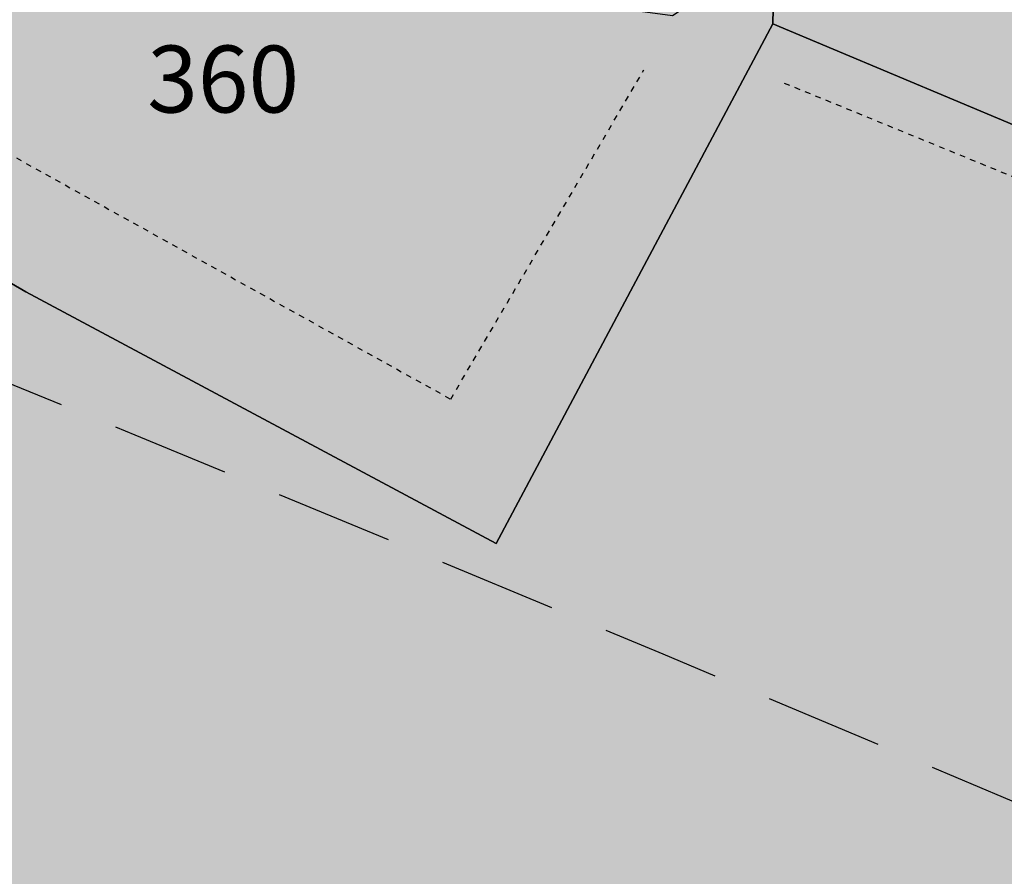
# Model space of a CAD drawing. Extents: x 1538956 to 1571595, y 5042519 to 5072519.
# Drawn here: x 1558554 to 1558607, y 5061916 to 5061962 of the extents above; entities that cross this region are included whole.
import ezdxf

# ---------------------------------------------------------------- set-up
doc = ezdxf.new("R2010")
doc.units = 0
doc.header["$LTSCALE"] = 2
doc.header["$MEASUREMENT"] = 0
for name, pattern in [('CONTINUA', [0]), ('NASCOSTA2', [4.762499999999999, 3.175, -1.5875]), ('TRATTEGGIATA5', [0.3, 0.15, -0.15])]:
    doc.linetypes.add(name, pattern=pattern)
for name, color, linetype in [('base_cat_LINEEVARIE', 92, 'CONTINUA'), ('base_cat_PARTICELLE', 92, 'CONTINUA'), ('base_cat_ret_foglio', 71, 'Continuous'), ('conica', 8, 'Continuous'), ('inviluppo', 255, 'Continuous')]:
    doc.layers.add(name, color=color, linetype=linetype)

msp = doc.modelspace()

# ---------------------------------------------------------------- hatches: boundary and pattern name
at = {"layer": 'base_cat_ret_foglio'}
h = msp.add_hatch(color=256, dxfattribs=at)
h.paths.add_polyline_path([(1557817.28, 5062173.125), (1557811.343, 5062173.597), (1557810.707, 5062177.406), (1557811.899, 5062202.737), (1557844.391, 5062207.634), (1557843.666, 5062197.631), (1557842.625, 5062183.258), (1557841.429, 5062171.205)], flags=16)
h.paths.add_polyline_path([(1558676.686, 5061787.312), (1558677.462, 5061816.84), (1558677.756, 5061828.051), (1558680.309, 5061925.24), (1558683.251, 5062037.259), (1558683.941, 5062063.528), (1558686.214, 5062150.085), (1558687.177, 5062186.764), (1558688.972, 5062255.088), (1558688.996, 5062256.01), (1558689.051, 5062258.112), (1558690.841, 5062326.274), (1558692.079, 5062373.412), (1558692.394, 5062385.403), (1558692.585, 5062392.69), (1558693.04, 5062410.018), (1558693.748, 5062436.949), (1558695.554, 5062505.732), (1558695.71, 5062511.675), (1558695.902, 5062518.988), (1558696.932, 5062558.18), (1558692.565, 5062560.907), (1558688.38, 5062561.998), (1558682.922, 5062561.998), (1558682.39, 5062562.013), (1558612.183, 5062563.981000001), (1558537.793, 5062566.067), (1558528.839, 5062566.318), (1558456.235, 5062568.353999999), (1558407.332, 5062569.69), (1558402.358, 5062569.826), (1558350.504, 5062571.242), (1558294.677, 5062572.768), (1558294.05, 5062572.785), (1558266.176, 5062573.445), (1558257.768, 5062573.643999999), (1558245.931, 5062573.924), (1558217.117, 5062574.606000001), (1558199.826, 5062575.015), (1558185.974, 5062575.343), (1558161.953, 5062575.911), (1558146.398, 5062576.279), (1558116.782, 5062576.98), (1558108.906, 5062577.166999999), (1558059.716, 5062578.331), (1557978.787, 5062580.246), (1557970.575, 5062580.44), (1557927.634, 5062581.456999999), (1557909.798, 5062581.879), (1557879.135, 5062582.683), (1557871.726, 5062582.878), (1557864.24, 5062583.074), (1557744.542, 5062586.215), (1557730.025, 5062586.596), (1557724.354, 5062586.744), (1557726.746, 5062597.766), (1557730.455, 5062621.471), (1557733.463, 5062643.307), (1557733.578, 5062650.723999999), (1557732.986, 5062651.85), (1557731.421, 5062652.223999999), (1557728.362, 5062650.598999999), (1557724.981, 5062648.828), (1557719.305, 5062649.036), (1557716.39, 5062651.352), (1557712.89, 5062654.954), (1557709.718, 5062658.859), (1557692.441, 5062678.596), (1557684.097, 5062687.9), (1557667.885, 5062663.389), (1557677.85, 5062646.603999999), (1557677.139, 5062618.526000001), (1557667.454, 5062599.775), (1557656.303, 5062592.762), (1557652.082, 5062589.601), (1557649.608, 5062586.692), (1557647.56, 5062582.504), (1557636.399, 5062583.86), (1557634.204, 5062584.255), (1557631.749, 5062525.768999999), (1557648.898, 5062527.35), (1557649.078, 5062526.315), (1557650.438, 5062518.498), (1557651.331, 5062513.364), (1557653.929, 5062500.666999999), (1557653.989, 5062479.813), (1557644.414, 5062480.743), (1557644.414, 5062470.909), (1557642.552, 5062470.112), (1557613.695, 5062468.384), (1557596.007, 5062468.118), (1557615.814, 5062437.108), (1557616.944, 5062434.641), (1557599.152, 5062424.829), (1557579.296, 5062399.159), (1557557.326, 5062369.523), (1557526.207, 5062353.122), (1557519.126, 5062345.63), (1557514.246, 5062328.649), (1557507.304, 5062298.4), (1557615.901, 5062280.418000001), (1557615.169, 5062277.823), (1557589.966, 5062203.813), (1557584.967, 5062189.997), (1557571.669, 5062149.339), (1557561.117, 5062119.919), (1557560.031, 5062116.533), (1557615.214, 5062091.1), (1557685.729, 5062054.555), (1557713.489, 5062041.303), (1557742.009, 5062029.588), (1557794.852, 5062013.151000001), (1557827.047, 5062001.086), (1557859.942, 5061987.097), (1557886.666, 5061967.75), (1557954.731, 5061907.075), (1557993.83, 5061879.003), (1558075.941, 5061823.858), (1558105.687, 5061804.624), (1558128.328, 5061788.26), (1558148.625, 5061772.173), (1558221.415, 5061712.197), (1558245.801, 5061697.768999999), (1558298.993, 5061672.59), (1558338.134, 5061652.726), (1558360.356, 5061645.382), (1558419.672, 5061644.857), (1558454.317, 5061653.076), (1558480.469, 5061671.018999999), (1558500.941, 5061693.401000001), (1558522.988, 5061718.755), (1558592.178, 5061758.921), (1558622.624, 5061769.412), (1558675.641, 5061782.527)])

# ---------------------------------------------------------------- linework, layer by layer
at = {"layer": 'base_cat_LINEEVARIE', "linetype": 'TRATTEGGIATA5'}
for points in [[(1558576.879, 5061941.2), (1558587.279, 5061958.916999999)], [(1558594.839, 5061958.208000001), (1558680.257, 5061923.281)], [(1558547.724, 5061957.384), (1558576.879, 5061941.2)]]:
    msp.add_lwpolyline(points, dxfattribs=at)
at = {"layer": 'base_cat_PARTICELLE'}
msp.add_lwpolyline([(1558555.262, 5061994.753), (1558550.234, 5061984.129), (1558553.211, 5061982.42), (1558554.468, 5061981.765), (1558554.468, 5061981.765), (1558556.173, 5061985.172), (1558557.878, 5061986.365), (1558559.668, 5061986.535), (1558564.698, 5061983.81), (1558568.384, 5061990.22), (1558574.201, 5061987.287), (1558577.676, 5061985.535), (1558597.54, 5061974.254), (1558594.364, 5061967.796), (1558594.226, 5061961.406), (1558620.211, 5061950.489), (1558638.233, 5061983.382), (1558628.292, 5061989.872), (1558629.562, 5061992.038), (1558600.183, 5062010.916)], dxfattribs=at)
for points in [[(1558554.468, 5061981.765), (1558553.211, 5061982.42), (1558550.647, 5061978.271000001), (1558536.488, 5061957.142), (1558554.005, 5061946.978), (1558579.323, 5061933.435), (1558594.226, 5061961.406), (1558594.364, 5061967.796), (1558591.721, 5061969.074), (1558591.721, 5061964.9), (1558590.783, 5061963.111), (1558588.822, 5061961.833000001), (1558586.265, 5061962.174), (1558583.452, 5061966.518), (1558579.306, 5061968.859), (1558577.485, 5061966.007), (1558566.999, 5061972.396000001), (1558568.355, 5061975.041999999), (1558562.481, 5061978.358), (1558557.537, 5061978.699), (1558554.468, 5061981.765)], [(1558680.309, 5061925.24), (1558620.211, 5061950.489), (1558594.226, 5061961.406), (1558579.323, 5061933.435), (1558554.005, 5061946.978), (1558536.488, 5061957.142), (1558531.374, 5061949.511), (1558508.943, 5061917.017), (1558499.972, 5061903.545), (1558535.188, 5061882.433), (1558577.655, 5061856.498), (1558569.781, 5061844.046), (1558616.189, 5061813.982), (1558677.756, 5061828.051), (1558680.309, 5061925.24)]]:
    msp.add_lwpolyline(points, close=True, dxfattribs=at)
at = {"layer": 'conica', "linetype": 'NASCOSTA2', "flags": 128}
for points in [[(1548390.416432655, 5059739.308922655, -0.3834430039722295), (1555097.114549982, 5063249.414582238), (1557939.569737138, 5062523.212485026, -0.3632677861180557), (1562184.158086688, 5056624.829332687)], [(1548429.392714176, 5059729.35110256, -0.3832255046473875), (1555087.213219289, 5063210.659406448), (1557929.668406066, 5062484.457309333, -0.3632111341787918), (1562144.347060289, 5056628.873769471)], [(1548663.320065487, 5059669.586384409, -0.381852918224224), (1555027.805235159, 5062978.128351701), (1557870.260419632, 5062251.926255175, -0.3818529410618821), (1561867.832806727, 5056296.043368258)], [(1561531.792668587, 5055143.352029879, -0.381612232429294), (1555216.208726809, 5051863.601384849), (1552373.753545513, 5052589.803480566, -1.000000109012978), (1555017.903900267, 5062939.373176984), (1557860.35908856, 5062213.171079482, -0.3813679188054664), (1561829.455482169, 5056310.521034585, -0.3813679188054664)], [(1561453.777961088, 5055163.28354699, -0.3811197228257345), (1555236.01144735, 5051941.111721318), (1552393.556207658, 5052667.313831952, -1.000000596205652), (1554998.101271504, 5062861.862817075), (1557840.556426415, 5062135.660728095, -0.3811197317841981), (1561750.817893256, 5056325.93881778, -0.3811197317841981)], [(1561414.767181322, 5055173.250180838, -0.3808679709014433), (1555245.912763823, 5051979.86690074), (1552403.45753873, 5052706.069007645, -1.000000613602757), (1554988.199917027, 5062823.10764736), (1557830.655095343, 5062096.905552402, -0.3808679791007613), (1561711.80711349, 5056335.905451628, -0.3808679791007613)], [(1561375.751369233, 5055183.218100364, -0.3806122898205794), (1555255.814079199, 5052018.622080442), (1552413.358869803, 5052744.824183338, -1.000000612250141), (1554978.298562696, 5062784.352477609), (1557820.753764271, 5062058.150376709, -0.3806122971867898), (1561672.791301401, 5056345.873371155, -0.3806122971867898)], [(1561336.733573202, 5055193.186526756, -0.3803527676941194), (1555265.71540977, 5052057.377256262), (1552423.260200875, 5052783.579359031, -1.000000517226387), (1554968.397212126, 5062745.597306897), (1557810.852433199, 5062019.395201016, -0.380352775087634), (1561633.77350537, 5056355.841797546, -0.380352775087634)], [(1561297.70986775, 5055203.156462912, -0.3800890934217618), (1555275.6167423, 5052096.132431583), (1552433.161531947, 5052822.334534724, -1.000000565037526), (1554958.495859791, 5062706.842136635), (1557800.951102126, 5061980.640025323, -0.3800891009562798), (1561594.749799918, 5056365.811733702)]]:
    msp.add_lwpolyline(points, format="xyb", dxfattribs=at)
at = {"layer": 'conica', "color": 255, "linetype": 'NASCOSTA2', "flags": 128}
msp.add_lwpolyline([(1561492.78872906, 5055153.316916155, -0.3813679130615112), (1555226.110059811, 5051902.356560049), (1552383.654876585, 5052628.558656259, -1.000000345992119), (1555008.002556242, 5062900.6180046), (1557850.457757488, 5062174.415903789, -0.3813679188054221), (1561789.828661227, 5056315.972186945)], format="xyb", dxfattribs=at)
at = {"layer": 'conica', "linetype": 'NASCOSTA2', "flags": 128}
msp.add_lwpolyline([(1554948.594509876, 5062668.086965755), (1557791.049771054, 5061941.88484963, -1.000000000000028), (1555285.51807286, 5052134.887607407), (1552443.062863019, 5052861.089710417, -1.000000504646082)], format="xyb", close=True, dxfattribs=at)
at = {"layer": 'conica', "linetype": 'NASCOSTA2'}
for centre, radius, start, end in [((1556538.285372613, 5057038.385903327), 5980.999955979255, 355.7243655854315, 75.6684227885624), ((1556538.285366024, 5057038.385898587), 5940.999962202304, 355.734637011454, 75.66842283847006), ((1556538.285359413, 5057038.385893831), 5900.99996844707, 355.7450477379729, 75.66842288888655), ((1556538.28535278, 5057038.385889059), 5860.999974712709, 355.7556006184564, 75.66842293981782), ((1556538.285346124, 5057038.38588427), 5820.99998100018, 355.766298584865, 75.66842299127448), ((1556538.285339445, 5057038.385879464), 5780.999987309657, 355.7771446503358, 75.6684230432608), ((1556538.285332743, 5057038.385874643), 5740.999993640121, 355.7992935011197, 75.66842309579002), ((1556538.284227982, 5057038.386161519), 5580.999989153937, 351.8400681484504, 75.6684118133048), ((1556538.284226278, 5057038.386160375), 5540.999990684693, 351.8847958506648, 75.66841182732749), ((1556538.284224569, 5057038.386159225), 5500.999992221346, 351.9301779064896, 75.66841184150972), ((1556538.284222854, 5057038.386158071), 5460.999993764065, 351.9762288108804, 75.66841185584789), ((1556538.284221131, 5057038.386156913), 5420.999995312967, 352.0229634909764, 75.66841187034072)]:
    msp.add_arc(centre, radius, start, end, dxfattribs=at)
at = {"layer": 'conica', "color": 255, "linetype": 'NASCOSTA2'}
msp.add_arc((1556538.285326018, 5057038.385869804), 5700.999999993493, 355.7992935542063, 75.66842314887366, dxfattribs=at)
at = {"layer": 'inviluppo'}
msp.add_lwpolyline([(1548060.211802062, 5059823.67095458, -0.3851703881977899), (1555181.028437089, 5063577.864669096), (1558023.483517978, 5062851.662599035, -0.3637176283430908), (1562521.54767794, 5056590.553630776)], format="xyb", dxfattribs=at).dxf.unprotected_set("ltscale", 0)

# ---------------------------------------------------------------- texts
at = {"layer": 'base_cat_PARTICELLE', "color": 9}
msp.add_text('360', height=3.6, dxfattribs=at).set_placement((1558560.541, 5061956.625))

doc.saveas('drawing.dxf')
